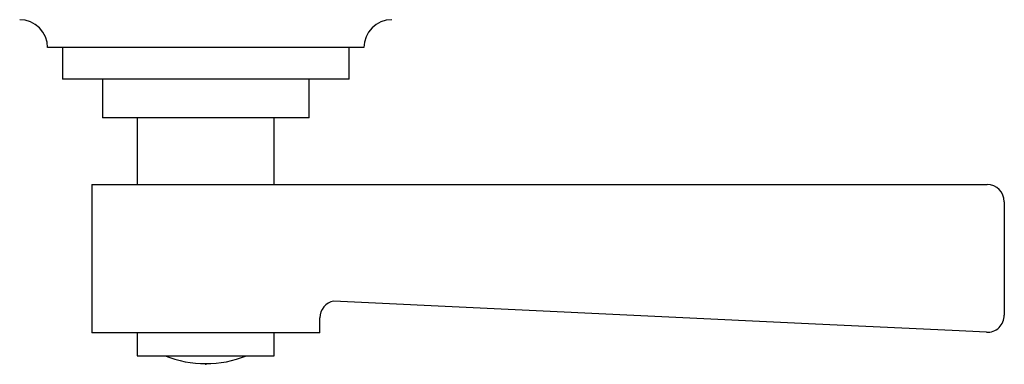
# Model space of a CAD drawing. Units: inches. Extents: x 9.3 to 42, y 4.1 to 40.2.
# Drawn here: x 18.9 to 22.3, y 29.8 to 31 of the extents above; entities that cross this region are included whole.
import ezdxf

# ---------------------------------------------------------------- set-up
doc = ezdxf.new("R2010")
doc.units = ezdxf.units.IN
doc.header["$MEASUREMENT"] = 0
doc.layers.add('WATERWORKS FITTINGS', color=7, linetype='Continuous')

# ---------------------------------------------------------------- blocks, each defined once
blk = doc.blocks.new('AEXT50 TOP')
at = {"layer": 'WATERWORKS FITTINGS', "ltscale": 4}
for p, q in [((3.4984, -1.6535), (2.4071, -1.6535)), ((2.4579, -1.6535), (2.4579, -1.7622)), ((3.4476, -1.7622), (3.4476, -1.6535)), ((3.4476, -1.7622), (2.4579, -1.7622)), ((2.5961, -1.7622), (2.5961, -1.8957)), ((3.3094, -1.8957), (3.3094, -1.7622)), ((3.3094, -1.8957), (2.5961, -1.8957)), ((2.7165, -1.8957), (2.7165, -2.126)), ((3.189, -2.126), (3.189, -1.8957))]:
    blk.add_line(p, q, dxfattribs=at)
at = {"layer": 'WATERWORKS FITTINGS'}
for p, q in [((2.5591, -2.126), (2.5591, -2.6378)), ((2.5591, -2.126), (3.2507, -2.126)), ((3.2507, -2.126), (3.2968, -2.126)), ((3.2968, -2.126), (5.6482, -2.126)), ((5.6482, -2.126), (5.6496, -2.126)), ((5.7087, -2.185), (5.7087, -2.5763)), ((3.3465, -2.6378), (3.3465, -2.5855)), ((3.3465, -2.6378), (2.5591, -2.6378)), ((2.7165, -2.6378), (2.7165, -2.7165)), ((3.189, -2.7165), (3.189, -2.6378)), ((2.7165, -2.7165), (2.9528, -2.7165)), ((2.9528, -2.7165), (3.189, -2.7165))]:
    blk.add_line(p, q, dxfattribs=at)
at = {"layer": 'WATERWORKS FITTINGS', "flags": 128}
blk.add_lwpolyline([(5.6468, -2.6353), (5.5288, -2.6296), (5.0571, -2.6068), (3.394, -2.5275)], dxfattribs=at)
at = {"layer": 'WATERWORKS FITTINGS', "ltscale": 16}
for centre, start, end in [((2.3106, -1.6535), 0, 90), ((3.5949, -1.6535), 90, 180)]:
    blk.add_arc(centre, 0.0965, start, end, dxfattribs=at)
at = {"layer": 'WATERWORKS FITTINGS'}
for centre, radius, start, end in [((5.6496, -2.185), 0.0591, 0, 90), ((3.4055, -2.5855), 0.0591, 101.1994, 180), ((5.6496, -2.5763), 0.0591, 267.2344, 0), ((2.9528, -2.3624), 0.3811, 248.3428, 291.6572)]:
    blk.add_arc(centre, radius, start, end, dxfattribs=at)
blk.add_point((2.9528, -2.7458), dxfattribs=at)

msp = doc.modelspace()

# ---------------------------------------------------------------- block references
at = {"layer": 'WATERWORKS FITTINGS'}
msp.add_blockref('AEXT50 TOP', (16.6282, 32.5864), dxfattribs=at)

doc.saveas('drawing.dxf')
